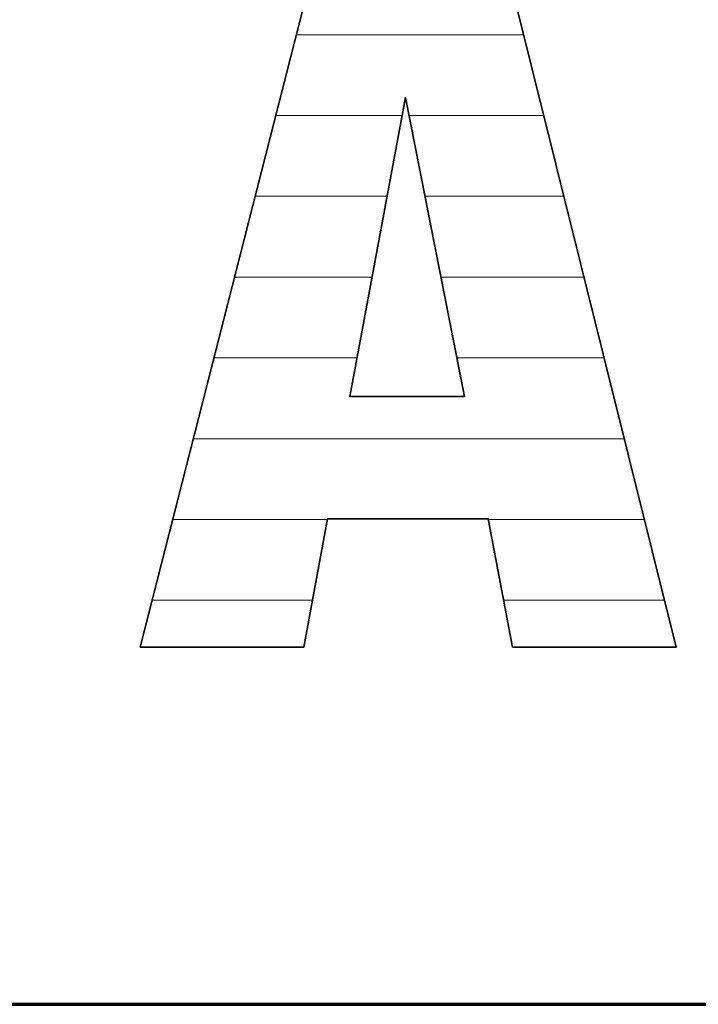
# Model space of a CAD drawing. Units: millimetres. Extents: x 59 to 11996, y 24 to 8424.
# Drawn here: x 8406 to 8465, y 224 to 309 of the extents above; entities that cross this region are included whole.
import ezdxf

# ---------------------------------------------------------------- set-up
doc = ezdxf.new("R2010")
doc.units = ezdxf.units.MM
doc.header["$MEASUREMENT"] = 0
doc.layers.add('(1) Shape lines', color=7, linetype='Continuous', lineweight=35)
doc.layers.add('(9) Sheet', color=7, linetype='Continuous', lineweight=35)

# ---------------------------------------------------------------- blocks, each defined once
blk = doc.blocks.new('HATCH_757_a1e96e5a-77a2-40c5-82d9-18d9db1c5889')
at = {"layer": '(1) Shape lines', "color": 0, "lineweight": 9}
for p, q in [((8419.931, 266), (8419.68, 266)), ((8419.931, 259), (8417.895, 259))]:
    blk.add_line(p, q, dxfattribs=at)
blk = doc.blocks.new('HATCH_762_a3b84570-d3dc-47a8-9e6d-9e6b9848b872')
at = {"layer": '(1) Shape lines', "color": 0, "lineweight": 9}
for p, q in [((8420.842, 266), (8419.931, 266)), ((8427.31, 259), (8419.931, 259))]:
    blk.add_line(p, q, dxfattribs=at)
blk = doc.blocks.new('HATCH_763_ab08b22e-2d5f-4cdf-9068-5de41ec4d9d9')
at = {"layer": '(1) Shape lines', "color": 0, "lineweight": 9}
for p, q in [((8431.048, 308), (8430.387, 308)), ((8431.048, 301), (8428.602, 301)), ((8431.048, 294), (8426.818, 294)), ((8431.048, 287), (8425.033, 287)), ((8431.048, 280), (8423.249, 280)), ((8431.048, 273), (8421.464, 273)), ((8431.048, 266), (8420.842, 266)), ((8431.048, 259), (8427.31, 259))]:
    blk.add_line(p, q, dxfattribs=at)
blk = doc.blocks.new('HATCH_768_f56d2ecc-332e-4916-8de4-d22f3dd724b8')
at = {"layer": '(1) Shape lines', "color": 0, "lineweight": 9}
for p, q in [((8431.081, 308), (8431.048, 308)), ((8431.169, 301), (8431.048, 301)), ((8431.257, 294), (8431.048, 294)), ((8431.346, 287), (8431.048, 287)), ((8431.434, 280), (8431.048, 280)), ((8431.522, 273), (8431.048, 273)), ((8431.61, 266), (8431.048, 266)), ((8431.698, 259), (8431.048, 259))]:
    blk.add_line(p, q, dxfattribs=at)
blk = doc.blocks.new('HATCH_769_006fa90e-f956-45b4-b90e-bfb9030586c7')
at = {"layer": '(1) Shape lines', "color": 0, "lineweight": 9}
for p, q in [((8431.704, 308), (8431.081, 308)), ((8431.704, 301), (8431.169, 301)), ((8431.704, 294), (8431.257, 294)), ((8431.704, 287), (8431.346, 287)), ((8431.704, 280), (8431.434, 280)), ((8431.704, 273), (8431.522, 273)), ((8431.704, 266), (8431.61, 266)), ((8431.704, 259), (8431.698, 259))]:
    blk.add_line(p, q, dxfattribs=at)
blk = doc.blocks.new('HATCH_774_31531ce8-4525-476a-b89a-aa4c830ce8ea')
at = {"layer": '(1) Shape lines', "color": 0, "lineweight": 9}
for p, q in [((8431.856, 308), (8431.704, 308)), ((8432.062, 301), (8431.704, 301)), ((8432.267, 294), (8431.704, 294)), ((8432.473, 287), (8431.704, 287)), ((8432.679, 280), (8431.704, 280)), ((8432.884, 273), (8431.704, 273)), ((8433.08, 266), (8431.704, 266)), ((8431.793, 259), (8431.704, 259))]:
    blk.add_line(p, q, dxfattribs=at)
blk = doc.blocks.new('HATCH_775_cb4241d7-5304-4b39-8150-4cfeb22eafb4')
at = {"layer": '(1) Shape lines', "color": 0, "lineweight": 9}
for p, q in [((8433.089, 308), (8431.856, 308)), ((8433.089, 301), (8432.062, 301)), ((8433.089, 294), (8432.267, 294)), ((8433.089, 287), (8432.473, 287)), ((8433.089, 280), (8432.679, 280)), ((8433.089, 273), (8432.884, 273))]:
    blk.add_line(p, q, dxfattribs=at)
blk = doc.blocks.new('HATCH_780_47f025b3-510f-4147-9207-e5009fb61b35')
at = {"layer": '(1) Shape lines', "color": 0, "lineweight": 9}
for p, q in [((8433.098, 308), (8433.089, 308)), ((8433.11, 301), (8433.089, 301)), ((8433.122, 294), (8433.089, 294)), ((8433.135, 287), (8433.089, 287)), ((8433.147, 280), (8433.089, 280)), ((8433.16, 273), (8433.089, 273))]:
    blk.add_line(p, q, dxfattribs=at)
blk = doc.blocks.new('HATCH_781_14d8c9f9-0052-40c2-bf08-2a6a3988f8ee')
at = {"layer": '(1) Shape lines', "color": 0, "lineweight": 9}
for p, q in [((8433.172, 308), (8433.098, 308)), ((8433.172, 301), (8433.11, 301)), ((8433.172, 294), (8433.122, 294)), ((8433.172, 287), (8433.135, 287)), ((8433.172, 280), (8433.147, 280)), ((8433.172, 273), (8433.16, 273))]:
    blk.add_line(p, q, dxfattribs=at)
blk = doc.blocks.new('HATCH_786_dcec6ffa-f86e-4d10-bad5-bf60dd07b579')
at = {"layer": '(1) Shape lines', "color": 0, "lineweight": 9}
for p, q in [((8433.275, 308), (8433.172, 308)), ((8433.414, 301), (8433.172, 301)), ((8433.554, 294), (8433.172, 294)), ((8433.693, 287), (8433.172, 287)), ((8433.833, 280), (8433.172, 280)), ((8433.972, 273), (8433.172, 273))]:
    blk.add_line(p, q, dxfattribs=at)
blk = doc.blocks.new('HATCH_787_4acf4ed2-4a7c-4e73-9ec5-4050b55da6d6')
at = {"layer": '(1) Shape lines', "color": 0, "lineweight": 9}
for p, q in [((8434.111, 308), (8433.275, 308)), ((8434.111, 301), (8433.414, 301)), ((8434.111, 294), (8433.554, 294)), ((8434.111, 287), (8433.693, 287)), ((8434.111, 280), (8433.833, 280)), ((8434.111, 273), (8433.972, 273))]:
    blk.add_line(p, q, dxfattribs=at)
blk = doc.blocks.new('HATCH_792_68d8e63b-83f8-4923-a381-faa521fa88a4')
at = {"layer": '(1) Shape lines', "color": 0, "lineweight": 9}
for p, q in [((8434.213, 308), (8434.111, 308)), ((8434.351, 301), (8434.111, 301)), ((8434.49, 294), (8434.111, 294)), ((8434.628, 287), (8434.111, 287)), ((8434.766, 280), (8434.111, 280)), ((8434.905, 273), (8434.111, 273))]:
    blk.add_line(p, q, dxfattribs=at)
blk = doc.blocks.new('HATCH_793_51b2cbd9-3124-4642-9cf8-e3d71343ae2b')
at = {"layer": '(1) Shape lines', "color": 0, "lineweight": 9}
for p, q in [((8435.042, 308), (8434.213, 308)), ((8435.042, 301), (8434.351, 301)), ((8435.042, 294), (8434.49, 294)), ((8435.042, 287), (8434.628, 287)), ((8435.042, 280), (8434.766, 280)), ((8435.042, 273), (8434.905, 273))]:
    blk.add_line(p, q, dxfattribs=at)
blk = doc.blocks.new('HATCH_798_0b758915-88f6-4590-a7d6-721377325296')
at = {"layer": '(1) Shape lines', "color": 0, "lineweight": 9}
blk.add_line((8436.697, 273), (8435.042, 273), dxfattribs=at)
blk = doc.blocks.new('HATCH_799_e009550f-1799-41ae-af56-a3167338b457')
at = {"layer": '(1) Shape lines', "color": 0, "lineweight": 9}
blk.add_line((8439.851, 273), (8436.697, 273), dxfattribs=at)
blk = doc.blocks.new('HATCH_800_5ae42ce1-967f-451b-a51d-21006ffa84c2')
at = {"layer": '(1) Shape lines', "color": 0, "lineweight": 9}
for p, q in [((8437.387, 308), (8435.042, 308)), ((8439.56, 301), (8435.042, 301)), ((8438.261, 294), (8435.042, 294)), ((8436.962, 287), (8435.042, 287)), ((8435.664, 280), (8435.042, 280))]:
    blk.add_line(p, q, dxfattribs=at)
blk = doc.blocks.new('HATCH_801_be29a05f-cf96-416f-b706-8d65297147fc')
at = {"layer": '(1) Shape lines', "color": 0, "lineweight": 9}
blk.add_line((8439.851, 308), (8437.387, 308), dxfattribs=at)
blk = doc.blocks.new('HATCH_806_6765a8c9-34b1-49c3-995e-224fb74dd10f')
at = {"layer": '(1) Shape lines', "color": 0, "lineweight": 9}
blk.add_line((8440.194, 273), (8439.851, 273), dxfattribs=at)
blk = doc.blocks.new('HATCH_807_74b1e493-8ef7-4995-9bb0-20ff4942aef5')
at = {"layer": '(1) Shape lines', "color": 0, "lineweight": 9}
blk.add_line((8440.849, 273), (8440.194, 273), dxfattribs=at)
blk = doc.blocks.new('HATCH_808_7a74ee9b-4ed9-477b-884c-a0831b695ff1')
at = {"layer": '(1) Shape lines', "color": 0, "lineweight": 9}
for p, q in [((8440.181, 308), (8439.851, 308)), ((8440.627, 301), (8440.161, 301))]:
    blk.add_line(p, q, dxfattribs=at)
blk = doc.blocks.new('HATCH_809_26e1a497-f867-4470-8d86-f5426d4af417')
at = {"layer": '(1) Shape lines', "color": 0, "lineweight": 9}
for p, q in [((8440.849, 308), (8440.181, 308)), ((8440.849, 301), (8440.627, 301))]:
    blk.add_line(p, q, dxfattribs=at)
blk = doc.blocks.new('HATCH_813_edebfa89-a7cd-4587-9e3b-8e5f7c019b36')
at = {"layer": '(1) Shape lines', "color": 0, "lineweight": 9}
blk.add_line((8441.073, 273), (8440.849, 273), dxfattribs=at)
blk = doc.blocks.new('HATCH_814_60541059-cd64-4706-bbb0-5201f8c744de')
at = {"layer": '(1) Shape lines', "color": 0, "lineweight": 9}
blk.add_line((8441.501, 273), (8441.073, 273), dxfattribs=at)
blk = doc.blocks.new('HATCH_815_bfdde787-7425-41b8-b6cd-2bad77c00d9f')
at = {"layer": '(1) Shape lines', "color": 0, "lineweight": 9}
for p, q in [((8441.027, 308), (8440.849, 308)), ((8441.268, 301), (8440.849, 301))]:
    blk.add_line(p, q, dxfattribs=at)
blk = doc.blocks.new('HATCH_816_25fad194-09e3-4dad-8663-09ba5329905d')
at = {"layer": '(1) Shape lines', "color": 0, "lineweight": 9}
for p, q in [((8441.501, 308), (8441.027, 308)), ((8441.501, 301), (8441.268, 301))]:
    blk.add_line(p, q, dxfattribs=at)
blk = doc.blocks.new('HATCH_819_9d79bf63-b97f-48b8-a1f8-5e24a491e593')
at = {"layer": '(1) Shape lines', "color": 0, "lineweight": 9}
blk.add_line((8441.691, 273), (8441.501, 273), dxfattribs=at)
blk = doc.blocks.new('HATCH_820_a54fb54e-113d-4492-834b-5f51e008a0c6')
at = {"layer": '(1) Shape lines', "color": 0, "lineweight": 9}
blk.add_line((8442.053, 273), (8441.691, 273), dxfattribs=at)
blk = doc.blocks.new('HATCH_821_dfb38143-78be-492e-b286-a819327d0e87')
at = {"layer": '(1) Shape lines', "color": 0, "lineweight": 9}
for p, q in [((8441.633, 308), (8441.501, 308)), ((8441.81, 301), (8441.501, 301)), ((8441.988, 294), (8441.549, 294))]:
    blk.add_line(p, q, dxfattribs=at)
blk = doc.blocks.new('HATCH_822_7d8c0648-9dd5-4fdb-af59-3813b32260a4')
at = {"layer": '(1) Shape lines', "color": 0, "lineweight": 9}
for p, q in [((8442.053, 308), (8441.633, 308)), ((8442.053, 301), (8441.81, 301)), ((8442.053, 294), (8441.988, 294))]:
    blk.add_line(p, q, dxfattribs=at)
blk = doc.blocks.new('HATCH_825_e9f65ce5-9a94-499b-a462-7addd44447de')
at = {"layer": '(1) Shape lines', "color": 0, "lineweight": 9}
blk.add_line((8443.063, 273), (8442.053, 273), dxfattribs=at)
blk = doc.blocks.new('HATCH_826_fb177f99-8377-4ac7-b824-26f17d4337d9')
at = {"layer": '(1) Shape lines', "color": 0, "lineweight": 9}
blk.add_line((8444.987, 273), (8443.063, 273), dxfattribs=at)
blk = doc.blocks.new('HATCH_827_429a836f-f3e5-4906-9fe4-75b810c6a69f')
at = {"layer": '(1) Shape lines', "color": 0, "lineweight": 9}
for p, q in [((8442.468, 308), (8442.053, 308)), ((8443.031, 301), (8442.053, 301)), ((8443.593, 294), (8442.053, 294)), ((8444.156, 287), (8442.936, 287)), ((8444.718, 280), (8444.323, 280))]:
    blk.add_line(p, q, dxfattribs=at)
blk = doc.blocks.new('HATCH_828_83557a6e-0c2c-4164-b919-604dffa86d8e')
at = {"layer": '(1) Shape lines', "color": 0, "lineweight": 9}
for p, q in [((8444.987, 308), (8442.468, 308)), ((8444.987, 301), (8443.031, 301)), ((8444.987, 294), (8443.593, 294)), ((8444.987, 287), (8444.156, 287)), ((8444.987, 280), (8444.718, 280))]:
    blk.add_line(p, q, dxfattribs=at)
blk = doc.blocks.new('HATCH_831_3cc9afe9-bd81-4818-95cd-a4ba02fd716b')
at = {"layer": '(1) Shape lines', "color": 0, "lineweight": 9}
for p, q in [((8445.01, 308), (8444.987, 308)), ((8445.041, 301), (8444.987, 301)), ((8445.072, 294), (8444.987, 294)), ((8445.103, 287), (8444.987, 287)), ((8445.134, 280), (8444.987, 280)), ((8445.165, 273), (8444.987, 273))]:
    blk.add_line(p, q, dxfattribs=at)
blk = doc.blocks.new('HATCH_832_2facc3be-21b2-48b0-9485-d0ba8c7ca80e')
at = {"layer": '(1) Shape lines', "color": 0, "lineweight": 9}
for p, q in [((8445.195, 308), (8445.01, 308)), ((8445.195, 301), (8445.041, 301)), ((8445.195, 294), (8445.072, 294)), ((8445.195, 287), (8445.103, 287)), ((8445.195, 280), (8445.134, 280)), ((8445.195, 273), (8445.165, 273))]:
    blk.add_line(p, q, dxfattribs=at)
blk = doc.blocks.new('HATCH_835_6c91088c-af5c-4f1a-8873-8da24387284a')
at = {"layer": '(1) Shape lines', "color": 0, "lineweight": 9}
for p, q in [((8445.255, 308), (8445.195, 308)), ((8445.335, 301), (8445.195, 301)), ((8445.416, 294), (8445.195, 294)), ((8445.496, 287), (8445.195, 287)), ((8445.577, 280), (8445.195, 280)), ((8445.657, 273), (8445.195, 273))]:
    blk.add_line(p, q, dxfattribs=at)
blk = doc.blocks.new('HATCH_836_1bf7e236-0da5-4eae-aabe-1f8189c938b9')
at = {"layer": '(1) Shape lines', "color": 0, "lineweight": 9}
for p, q in [((8445.737, 308), (8445.255, 308)), ((8445.737, 301), (8445.335, 301)), ((8445.737, 294), (8445.416, 294)), ((8445.737, 287), (8445.496, 287)), ((8445.737, 280), (8445.577, 280)), ((8445.737, 273), (8445.657, 273))]:
    blk.add_line(p, q, dxfattribs=at)
blk = doc.blocks.new('HATCH_839_d7862639-42ee-49d3-9ac3-6e0b9636bf9b')
at = {"layer": '(1) Shape lines', "color": 0, "lineweight": 9}
for p, q in [((8445.842, 308), (8445.737, 308)), ((8445.985, 301), (8445.737, 301)), ((8446.127, 294), (8445.737, 294)), ((8446.269, 287), (8445.737, 287)), ((8446.412, 280), (8445.737, 280)), ((8446.554, 273), (8445.737, 273))]:
    blk.add_line(p, q, dxfattribs=at)
blk = doc.blocks.new('HATCH_840_d5ed4be4-f5f6-4e80-ac7a-55149c95c256')
at = {"layer": '(1) Shape lines', "color": 0, "lineweight": 9}
for p, q in [((8446.696, 308), (8445.842, 308)), ((8446.696, 301), (8445.985, 301)), ((8446.696, 294), (8446.127, 294)), ((8446.696, 287), (8446.269, 287)), ((8446.696, 280), (8446.412, 280)), ((8446.696, 273), (8446.554, 273))]:
    blk.add_line(p, q, dxfattribs=at)
blk = doc.blocks.new('HATCH_842_1f8f5d16-3d16-4d36-b4c9-8770b1b2e28b')
at = {"layer": '(1) Shape lines', "color": 0, "lineweight": 9}
for p, q in [((8446.732, 308), (8446.696, 308)), ((8446.78, 301), (8446.696, 301)), ((8446.829, 294), (8446.696, 294)), ((8446.877, 287), (8446.696, 287)), ((8446.926, 280), (8446.696, 280)), ((8446.974, 273), (8446.696, 273))]:
    blk.add_line(p, q, dxfattribs=at)
blk = doc.blocks.new('HATCH_843_9a97aa02-aa5e-453a-8d77-7e755ebcd105')
at = {"layer": '(1) Shape lines', "color": 0, "lineweight": 9}
for p, q in [((8447.023, 308), (8446.732, 308)), ((8447.023, 301), (8446.78, 301)), ((8447.023, 294), (8446.829, 294)), ((8447.023, 287), (8446.877, 287)), ((8447.023, 280), (8446.926, 280)), ((8447.023, 273), (8446.974, 273))]:
    blk.add_line(p, q, dxfattribs=at)
blk = doc.blocks.new('HATCH_844_8a3b4163-97fa-4a2a-b292-d84894ff79dd')
at = {"layer": '(1) Shape lines', "color": 0, "lineweight": 9}
for p, q in [((8447.187, 308), (8447.023, 308)), ((8447.41, 301), (8447.023, 301)), ((8447.632, 294), (8447.023, 294)), ((8447.855, 287), (8447.023, 287)), ((8448.078, 280), (8447.023, 280)), ((8448.301, 273), (8447.023, 273)), ((8448.523, 266), (8447.032, 266)), ((8448.746, 259), (8448.368, 259))]:
    blk.add_line(p, q, dxfattribs=at)
blk = doc.blocks.new('HATCH_845_1864e4f1-1443-4945-9e14-b913dd7e0648')
at = {"layer": '(1) Shape lines', "color": 0, "lineweight": 9}
for p, q in [((8448.822, 308), (8447.187, 308)), ((8448.822, 301), (8447.41, 301)), ((8448.822, 294), (8447.632, 294)), ((8448.822, 287), (8447.855, 287)), ((8448.822, 280), (8448.078, 280)), ((8448.822, 273), (8448.301, 273)), ((8448.822, 266), (8448.523, 266)), ((8448.822, 259), (8448.746, 259))]:
    blk.add_line(p, q, dxfattribs=at)
blk = doc.blocks.new('HATCH_846_de2ae2c9-95c4-44db-90b0-3eee37679d19')
at = {"layer": '(1) Shape lines', "color": 0, "lineweight": 9}
for p, q in [((8448.85, 308), (8448.822, 308)), ((8448.888, 301), (8448.822, 301)), ((8448.926, 294), (8448.822, 294)), ((8448.965, 287), (8448.822, 287)), ((8449.003, 280), (8448.822, 280)), ((8449.041, 273), (8448.822, 273)), ((8449.08, 266), (8448.822, 266)), ((8449.118, 259), (8448.822, 259))]:
    blk.add_line(p, q, dxfattribs=at)
blk = doc.blocks.new('HATCH_847_362531a6-7890-4c1e-96ae-74548a347e09')
at = {"layer": '(1) Shape lines', "color": 0, "lineweight": 9}
for p, q in [((8449.14, 308), (8448.85, 308)), ((8449.14, 301), (8448.888, 301)), ((8449.14, 294), (8448.926, 294)), ((8449.14, 287), (8448.965, 287)), ((8449.14, 280), (8449.003, 280)), ((8449.14, 273), (8449.041, 273)), ((8449.14, 266), (8449.08, 266)), ((8449.14, 259), (8449.118, 259))]:
    blk.add_line(p, q, dxfattribs=at)
blk = doc.blocks.new('HATCH_848_d423c1b9-3095-434d-a447-c24cd79583d1')
at = {"layer": '(1) Shape lines', "color": 0, "lineweight": 9}
for p, q in [((8449.241, 308), (8449.14, 308)), ((8449.421, 301), (8449.14, 301)), ((8449.602, 294), (8449.14, 294)), ((8449.783, 287), (8449.14, 287)), ((8449.964, 280), (8449.14, 280)), ((8450.145, 273), (8449.14, 273)), ((8450.326, 266), (8449.14, 266)), ((8450.506, 259), (8449.14, 259))]:
    blk.add_line(p, q, dxfattribs=at)
blk = doc.blocks.new('HATCH_849_eec06d26-6c64-47d8-8f33-3d6b25fddfe6')
at = {"layer": '(1) Shape lines', "color": 0, "lineweight": 9}
for p, q in [((8450.11, 308), (8449.241, 308)), ((8450.611, 301), (8449.421, 301)), ((8450.611, 294), (8449.602, 294)), ((8450.611, 287), (8449.783, 287)), ((8450.611, 280), (8449.964, 280)), ((8450.611, 273), (8450.145, 273)), ((8450.611, 266), (8450.326, 266)), ((8450.611, 259), (8450.506, 259))]:
    blk.add_line(p, q, dxfattribs=at)
blk = doc.blocks.new('HATCH_850_969bc5b6-e751-4318-9c2c-802cb3b20c4f')
at = {"layer": '(1) Shape lines', "color": 0, "lineweight": 9}
for p, q in [((8451.854, 301), (8450.611, 301)), ((8453.599, 294), (8450.611, 294)), ((8455.343, 287), (8450.611, 287)), ((8457.088, 280), (8450.611, 280)), ((8458.832, 273), (8450.611, 273)), ((8460.577, 266), (8450.611, 266)), ((8462.321, 259), (8450.611, 259))]:
    blk.add_line(p, q, dxfattribs=at)
blk = doc.blocks.new('GROUP_0_be99e4db-4256-4f13-b11b-b7491f608fa9')
at = {"layer": '(9) Sheet', "color": 7, "lineweight": 70, "ltscale": 60}
blk.add_line((459.062, 224), (11739.062, 224), dxfattribs=at)
at = {"layer": '(9) Sheet', "color": 7, "linetype": 'Continuous', "lineweight": 70, "ltscale": 60}
blk.add_lwpolyline([(8053.262, 224), (11739.062, 224), (11739.062, 1344)], dxfattribs=at)
at = {"layer": '(9) Sheet', "color": 7, "linetype": 'Continuous', "lineweight": 35, "ltscale": 20}
for points in [[(8416.864, 254.954), (8431.048, 254.954), (8433.089, 266.047), (8447.023, 266.047), (8449.14, 254.954), (8463.33, 254.954), (8448.822, 313.169), (8431.704, 313.169)], [(8444.987, 276.648), (8435.042, 276.648), (8439.851, 302.568)]]:
    blk.add_lwpolyline(points, close=True, dxfattribs=at)
at = {"layer": '(1) Shape lines', "color": 154, "linetype": 'ByBlock'}
for name in ['HATCH_763_ab08b22e-2d5f-4cdf-9068-5de41ec4d9d9', 'HATCH_768_f56d2ecc-332e-4916-8de4-d22f3dd724b8', 'HATCH_769_006fa90e-f956-45b4-b90e-bfb9030586c7', 'HATCH_774_31531ce8-4525-476a-b89a-aa4c830ce8ea', 'HATCH_775_cb4241d7-5304-4b39-8150-4cfeb22eafb4', 'HATCH_780_47f025b3-510f-4147-9207-e5009fb61b35', 'HATCH_781_14d8c9f9-0052-40c2-bf08-2a6a3988f8ee', 'HATCH_786_dcec6ffa-f86e-4d10-bad5-bf60dd07b579', 'HATCH_787_4acf4ed2-4a7c-4e73-9ec5-4050b55da6d6', 'HATCH_792_68d8e63b-83f8-4923-a381-faa521fa88a4', 'HATCH_793_51b2cbd9-3124-4642-9cf8-e3d71343ae2b', 'HATCH_800_5ae42ce1-967f-451b-a51d-21006ffa84c2', 'HATCH_801_be29a05f-cf96-416f-b706-8d65297147fc', 'HATCH_808_7a74ee9b-4ed9-477b-884c-a0831b695ff1', 'HATCH_809_26e1a497-f867-4470-8d86-f5426d4af417', 'HATCH_815_bfdde787-7425-41b8-b6cd-2bad77c00d9f', 'HATCH_816_25fad194-09e3-4dad-8663-09ba5329905d', 'HATCH_821_dfb38143-78be-492e-b286-a819327d0e87', 'HATCH_822_7d8c0648-9dd5-4fdb-af59-3813b32260a4', 'HATCH_827_429a836f-f3e5-4906-9fe4-75b810c6a69f', 'HATCH_828_83557a6e-0c2c-4164-b919-604dffa86d8e', 'HATCH_831_3cc9afe9-bd81-4818-95cd-a4ba02fd716b', 'HATCH_832_2facc3be-21b2-48b0-9485-d0ba8c7ca80e', 'HATCH_835_6c91088c-af5c-4f1a-8873-8da24387284a', 'HATCH_836_1bf7e236-0da5-4eae-aabe-1f8189c938b9', 'HATCH_839_d7862639-42ee-49d3-9ac3-6e0b9636bf9b', 'HATCH_840_d5ed4be4-f5f6-4e80-ac7a-55149c95c256', 'HATCH_842_1f8f5d16-3d16-4d36-b4c9-8770b1b2e28b', 'HATCH_843_9a97aa02-aa5e-453a-8d77-7e755ebcd105', 'HATCH_844_8a3b4163-97fa-4a2a-b292-d84894ff79dd', 'HATCH_845_1864e4f1-1443-4945-9e14-b913dd7e0648', 'HATCH_846_de2ae2c9-95c4-44db-90b0-3eee37679d19', 'HATCH_847_362531a6-7890-4c1e-96ae-74548a347e09', 'HATCH_848_d423c1b9-3095-434d-a447-c24cd79583d1', 'HATCH_849_eec06d26-6c64-47d8-8f33-3d6b25fddfe6', 'HATCH_850_969bc5b6-e751-4318-9c2c-802cb3b20c4f', 'HATCH_798_0b758915-88f6-4590-a7d6-721377325296', 'HATCH_799_e009550f-1799-41ae-af56-a3167338b457', 'HATCH_806_6765a8c9-34b1-49c3-995e-224fb74dd10f', 'HATCH_807_74b1e493-8ef7-4995-9bb0-20ff4942aef5', 'HATCH_813_edebfa89-a7cd-4587-9e3b-8e5f7c019b36', 'HATCH_814_60541059-cd64-4706-bbb0-5201f8c744de', 'HATCH_819_9d79bf63-b97f-48b8-a1f8-5e24a491e593', 'HATCH_820_a54fb54e-113d-4492-834b-5f51e008a0c6', 'HATCH_825_e9f65ce5-9a94-499b-a462-7addd44447de', 'HATCH_826_fb177f99-8377-4ac7-b824-26f17d4337d9', 'HATCH_757_a1e96e5a-77a2-40c5-82d9-18d9db1c5889', 'HATCH_762_a3b84570-d3dc-47a8-9e6d-9e6b9848b872']:
    blk.add_blockref(name, (0, 0), dxfattribs=at)

msp = doc.modelspace()

# ---------------------------------------------------------------- block references
at = {"color": 7, "linetype": 'ByBlock'}
msp.add_blockref('GROUP_0_be99e4db-4256-4f13-b11b-b7491f608fa9', (0, 0), dxfattribs=at)

doc.saveas('drawing.dxf')
